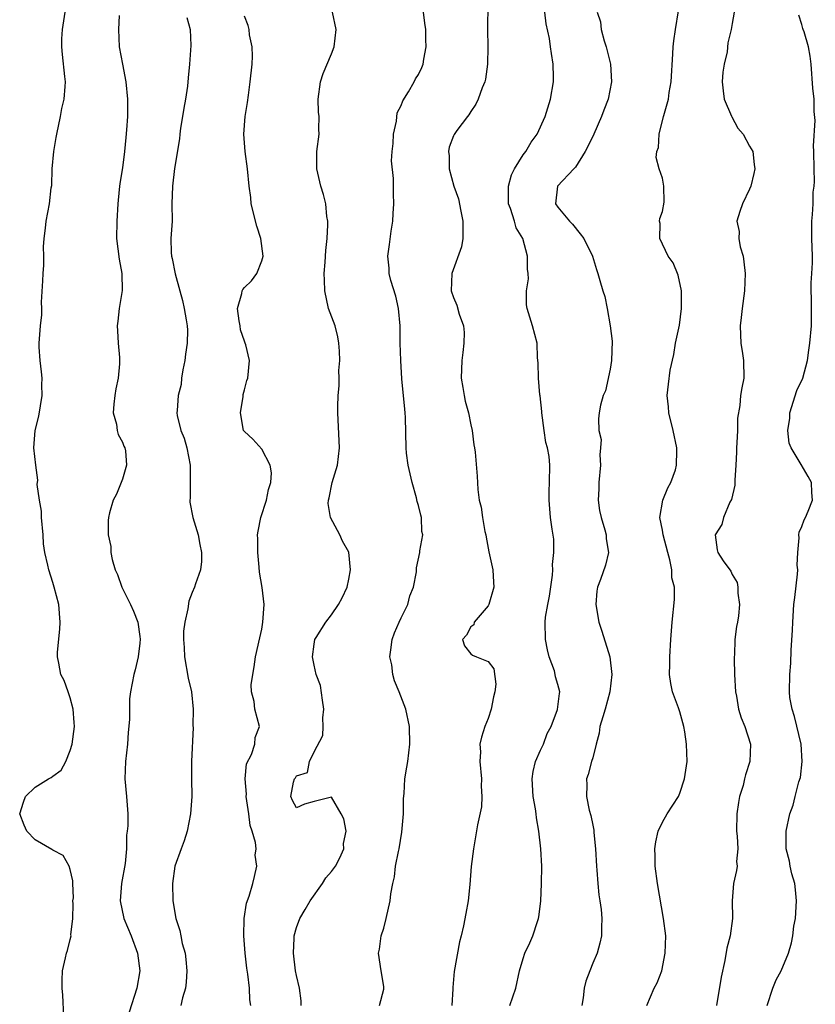
# Model space of a CAD drawing. Units: inches. Extents: x 2583000 to 2586000, y 1506000 to 1509000.
# Drawn here: x 2584175 to 2584267, y 1507247 to 1507360 of the extents above; entities that cross this region are included whole.
import ezdxf

# ---------------------------------------------------------------- set-up
doc = ezdxf.new("R2010")
doc.units = ezdxf.units.IN
doc.header["$MEASUREMENT"] = 0
doc.layers.add('LD25831506_2ft', color=70, linetype='Continuous')

msp = doc.modelspace()

# ---------------------------------------------------------------- linework, layer by layer
at = {"layer": 'LD25831506_2ft'}
for points, elevation in [([(2584229, 1507365), (2584228.93, 1507359), (2584228.95, 1507357), (2584228.93, 1507355), (2584228.69, 1507353.31), (2584228.62, 1507353), (2584228.32, 1507352.32), (2584227.84, 1507351), (2584227.59, 1507350.41), (2584227, 1507349.58), (2584226.79, 1507349.21), (2584226.61, 1507349), (2584225.41, 1507347.41), (2584225.07, 1507346.93), (2584225, 1507346.8), (2584224.51, 1507345.49), (2584224.42, 1507345), (2584224.51, 1507344.51), (2584224.52, 1507343), (2584225.04, 1507341), (2584225.57, 1507339.57), (2584225.86, 1507338.14), (2584226.1, 1507337), (2584226.07, 1507336.07), (2584226.09, 1507335), (2584225.94, 1507334.06), (2584224.84, 1507331), (2584224.76, 1507329), (2584225, 1507328.25), (2584225.38, 1507327.38), (2584225.66, 1507326.34), (2584226.16, 1507325), (2584226.23, 1507324.23), (2584226.21, 1507323), (2584226.07, 1507321.93), (2584225.98, 1507321), (2584225.91, 1507319), (2584226.09, 1507317.91), (2584226.22, 1507317), (2584226.36, 1507316.36), (2584226.74, 1507315), (2584227, 1507313.64), (2584227.15, 1507313), (2584227.34, 1507311.34), (2584227.43, 1507311), (2584227.49, 1507310.51), (2584227.73, 1507307.73), (2584227.79, 1507306.21), (2584227.96, 1507305), (2584228.19, 1507304.19), (2584228.33, 1507303), (2584228.62, 1507301.38), (2584228.71, 1507301), (2584228.75, 1507300.75), (2584229.06, 1507299.06), (2584229.51, 1507297), (2584229.59, 1507295.59), (2584229.66, 1507295), (2584229.07, 1507293), (2584229, 1507292.86), (2584227.38, 1507291), (2584227.33, 1507290.67), (2584227, 1507290.45), (2584226.51, 1507289.49), (2584226.03, 1507289), (2584226.26, 1507288.26), (2584227, 1507287.37), (2584227.21, 1507287.21), (2584227.67, 1507287), (2584229, 1507286.47), (2584229.65, 1507285.65), (2584229.89, 1507283.89), (2584229.74, 1507283), (2584229.59, 1507282.41), (2584229.35, 1507281), (2584229, 1507279.94), (2584228.62, 1507279), (2584228.21, 1507277.79), (2584228.05, 1507277), (2584228.12, 1507276.12), (2584228.05, 1507275), (2584228.22, 1507273), (2584228.17, 1507272.17), (2584228.25, 1507271), (2584228.21, 1507269.79), (2584227.75, 1507267.75), (2584227.29, 1507265), (2584227.05, 1507262.95), (2584226.88, 1507260.88), (2584226.68, 1507259), (2584226.43, 1507257.57), (2584226.15, 1507256.15), (2584225.88, 1507255), (2584225.69, 1507254.32), (2584225.1, 1507250.9), (2584224.92, 1507249.08), (2584224.93, 1507248.93), (2584224.83, 1507247)], 8524), ([(2584180.27, 1507245.73), (2584180.18, 1507248.18), (2584180.09, 1507249), (2584180.09, 1507249.91), (2584180.14, 1507251), (2584180.47, 1507252.47), (2584180.6, 1507253), (2584180.7, 1507253.3), (2584181, 1507254.57), (2584181.12, 1507255), (2584181.1, 1507255.1), (2584181.3, 1507257), (2584181.34, 1507258.66), (2584181.33, 1507259), (2584181.37, 1507259.37), (2584181.3, 1507261), (2584181.32, 1507261.32), (2584181, 1507262.61), (2584180.89, 1507263), (2584180.2, 1507264.2), (2584179, 1507264.81), (2584178.91, 1507264.91), (2584177, 1507266.03), (2584176.04, 1507267), (2584175.71, 1507267.71), (2584175.21, 1507269), (2584175.65, 1507270.35), (2584175.88, 1507271), (2584177, 1507272.04), (2584178.51, 1507273), (2584178.83, 1507273.17), (2584179, 1507273.33), (2584179.98, 1507274.02), (2584180.5, 1507275), (2584181, 1507276.27), (2584181.24, 1507277), (2584181.5, 1507279), (2584181.48, 1507279.48), (2584181.35, 1507281), (2584181, 1507282.32), (2584180.78, 1507283), (2584180.3, 1507284.3), (2584179.94, 1507285), (2584179.7, 1507286.3), (2584179.55, 1507287), (2584179.54, 1507287.54), (2584179.81, 1507290.19), (2584179.85, 1507291), (2584179.71, 1507293), (2584179.18, 1507295), (2584179, 1507295.53), (2584178.56, 1507297), (2584178.46, 1507297.54), (2584178.11, 1507299), (2584177.96, 1507299.96), (2584177.91, 1507301), (2584177.73, 1507303), (2584177.71, 1507303.71), (2584177.47, 1507305), (2584177.23, 1507306.77), (2584177.28, 1507307.28), (2584177.06, 1507309), (2584176.84, 1507311), (2584177, 1507313), (2584177.39, 1507314.61), (2584177.79, 1507317), (2584177.76, 1507318.24), (2584177.78, 1507319), (2584177.73, 1507319.73), (2584177.56, 1507321), (2584177.44, 1507322.56), (2584177.45, 1507323), (2584177.61, 1507325), (2584177.75, 1507326.25), (2584177.74, 1507327), (2584177.7, 1507327.7), (2584177.86, 1507330.14), (2584177.89, 1507331), (2584177.97, 1507331.97), (2584177.97, 1507333), (2584177.94, 1507334.06), (2584178.02, 1507335), (2584178.19, 1507336.19), (2584178.25, 1507337), (2584178.63, 1507339), (2584178.84, 1507340.84), (2584178.9, 1507341.1), (2584178.95, 1507343), (2584179.13, 1507345), (2584179.41, 1507346.59), (2584179.46, 1507347), (2584179.91, 1507349), (2584180.06, 1507349.94), (2584180.32, 1507351), (2584180.45, 1507352.45), (2584180.46, 1507353), (2584180.39, 1507353.61), (2584180.14, 1507356.14), (2584180.03, 1507357), (2584180.06, 1507357.94), (2584180.13, 1507359), (2584180.52, 1507361.48)], 8512), ([(2584186.62, 1507360.62), (2584186.54, 1507359), (2584186.62, 1507357), (2584187, 1507355), (2584187.4, 1507353), (2584187.59, 1507351), (2584187.57, 1507349), (2584187.49, 1507347.49), (2584187.39, 1507346.61), (2584187.25, 1507345), (2584187, 1507343.12), (2584186.69, 1507341.31), (2584186.64, 1507340.64), (2584186.48, 1507339), (2584186.36, 1507337), (2584186.33, 1507335), (2584186.63, 1507332.63), (2584186.94, 1507331), (2584186.97, 1507329.03), (2584186.64, 1507327), (2584186.49, 1507325.51), (2584186.42, 1507325), (2584186.44, 1507324.43), (2584186.51, 1507323), (2584186.65, 1507321.35), (2584186.67, 1507321), (2584186.65, 1507320.65), (2584186.53, 1507319), (2584186.24, 1507317.76), (2584186.12, 1507317), (2584186.01, 1507316.01), (2584185.93, 1507315), (2584186.31, 1507313.69), (2584186.41, 1507313), (2584186.53, 1507312.53), (2584187, 1507311.65), (2584187.18, 1507311.18), (2584187.28, 1507311), (2584187.34, 1507310.66), (2584187.48, 1507309), (2584187, 1507307.4), (2584186.85, 1507307), (2584186.33, 1507305.67), (2584185.95, 1507305), (2584185.53, 1507303.52), (2584185.39, 1507303), (2584185.36, 1507302.64), (2584185.36, 1507301), (2584185.66, 1507299.66), (2584185.67, 1507299), (2584185.81, 1507298.19), (2584186.18, 1507297), (2584186.45, 1507296.45), (2584186.94, 1507295), (2584187.94, 1507293), (2584188.27, 1507292.27), (2584188.76, 1507291), (2584189, 1507289.35), (2584189.03, 1507289.03), (2584189, 1507288.57), (2584188.8, 1507287), (2584188.48, 1507285.52), (2584188.3, 1507285), (2584187.92, 1507283), (2584187.82, 1507282.18), (2584187.81, 1507281), (2584187.82, 1507279.82), (2584187.67, 1507278.33), (2584187.58, 1507277), (2584187.34, 1507275), (2584187.28, 1507273), (2584187.48, 1507271), (2584187.5, 1507270.5), (2584187.61, 1507269), (2584187.62, 1507267.62), (2584187.55, 1507267), (2584187.46, 1507266.54), (2584187.46, 1507265), (2584187.31, 1507263.31), (2584186.91, 1507261), (2584186.75, 1507259), (2584187.17, 1507257), (2584188.01, 1507255), (2584188.75, 1507253), (2584189.01, 1507251), (2584188.66, 1507249), (2584187.76, 1507246.24)], 8514), ([(2584201.75, 1507247), (2584201.65, 1507247.65), (2584201.59, 1507249), (2584201.39, 1507250.61), (2584201.28, 1507251.28), (2584201.11, 1507253), (2584200.96, 1507255), (2584200.99, 1507257), (2584201.25, 1507258.75), (2584201.55, 1507259.55), (2584201.96, 1507261), (2584202.18, 1507261.82), (2584202.43, 1507263), (2584202.25, 1507264.25), (2584202.34, 1507265), (2584202.3, 1507265.7), (2584201.91, 1507267), (2584201.67, 1507267.67), (2584201.51, 1507269), (2584201.22, 1507271), (2584201.25, 1507271.25), (2584201.1, 1507273), (2584201.25, 1507274.75), (2584201.81, 1507275.81), (2584202.21, 1507277), (2584202.25, 1507277.75), (2584202.76, 1507279), (2584202.2, 1507281), (2584202.11, 1507281.89), (2584201.82, 1507283), (2584201.8, 1507283.8), (2584201.96, 1507285), (2584202.12, 1507285.88), (2584202.29, 1507287), (2584202.79, 1507289.21), (2584203, 1507290.17), (2584203.14, 1507291), (2584203.27, 1507293), (2584203.05, 1507294.95), (2584202.74, 1507296.74), (2584202.7, 1507297.3), (2584202.54, 1507299), (2584202.55, 1507300.55), (2584202.53, 1507301), (2584202.58, 1507301.42), (2584202.89, 1507303), (2584203.54, 1507305), (2584203.79, 1507306.21), (2584204.03, 1507307), (2584204.11, 1507308.11), (2584203.97, 1507309), (2584203, 1507310.83), (2584201.98, 1507311.98), (2584201, 1507312.87), (2584200.91, 1507313), (2584200.57, 1507315), (2584200.87, 1507316.87), (2584200.88, 1507317.12), (2584201, 1507317.63), (2584201.29, 1507318.71), (2584201.4, 1507319), (2584201.61, 1507321), (2584201.17, 1507322.83), (2584201.11, 1507323), (2584201, 1507323.24), (2584200.55, 1507324.55), (2584200.52, 1507325), (2584200.42, 1507325.58), (2584200.23, 1507327), (2584200.72, 1507328.72), (2584200.75, 1507329), (2584200.83, 1507329.17), (2584201, 1507329.38), (2584201.83, 1507330.17), (2584202.45, 1507331), (2584203, 1507332.46), (2584203.15, 1507333), (2584202.9, 1507335), (2584202.42, 1507336.42), (2584201.78, 1507339), (2584201.73, 1507339.73), (2584201.55, 1507341), (2584201.38, 1507343), (2584201.09, 1507345), (2584200.95, 1507347), (2584201.11, 1507349), (2584201.37, 1507350.63), (2584201.46, 1507351.46), (2584201.68, 1507353), (2584201.89, 1507355), (2584201.93, 1507355.93), (2584201.91, 1507357), (2584201.6, 1507358.4), (2584201.54, 1507359), (2584201.45, 1507359.45), (2584201, 1507360.54)], 8518), ([(2584207.51, 1507247), (2584207.53, 1507247.53), (2584207.34, 1507249), (2584207, 1507250.45), (2584206.89, 1507251), (2584206.65, 1507253), (2584206.73, 1507254.73), (2584206.73, 1507255), (2584207, 1507255.95), (2584207.36, 1507257), (2584207.98, 1507258.02), (2584208.54, 1507259), (2584209.98, 1507261), (2584210.34, 1507261.66), (2584211, 1507262.38), (2584211.46, 1507263), (2584211.95, 1507263.95), (2584212.42, 1507265), (2584212.39, 1507265.61), (2584212.68, 1507267), (2584212.42, 1507268.42), (2584212.13, 1507269), (2584211, 1507270.9), (2584209, 1507270.41), (2584207.91, 1507270.09), (2584207, 1507269.69), (2584206.53, 1507270.53), (2584206.32, 1507271), (2584206.63, 1507272.63), (2584206.77, 1507273), (2584206.88, 1507273.12), (2584207, 1507273.36), (2584208.25, 1507273.75), (2584208.47, 1507275), (2584209, 1507276.12), (2584210, 1507278), (2584210.06, 1507279), (2584210.03, 1507280.03), (2584210.14, 1507281), (2584209.97, 1507282.03), (2584209.73, 1507283.73), (2584209.25, 1507285), (2584209, 1507286.05), (2584208.82, 1507287), (2584209, 1507288.46), (2584209.1, 1507289), (2584209.23, 1507289.23), (2584210.34, 1507291), (2584211, 1507291.85), (2584211.81, 1507293), (2584212.22, 1507293.78), (2584212.81, 1507295), (2584213, 1507295.93), (2584213.17, 1507297), (2584213.01, 1507299.01), (2584212.28, 1507300.28), (2584211.95, 1507301), (2584210.91, 1507303), (2584210.61, 1507304.61), (2584210.65, 1507305), (2584210.73, 1507305.27), (2584211.1, 1507307), (2584211.69, 1507309), (2584211.91, 1507311), (2584211.72, 1507315), (2584211.72, 1507315.72), (2584211.77, 1507317), (2584211.88, 1507318.12), (2584211.88, 1507319), (2584211.85, 1507319.85), (2584211.95, 1507321), (2584211.92, 1507322.08), (2584211.85, 1507323), (2584211.72, 1507323.72), (2584211.41, 1507325), (2584210.68, 1507327), (2584210.23, 1507329), (2584210.22, 1507330.22), (2584210.17, 1507331), (2584210.28, 1507332.28), (2584210.35, 1507333.65), (2584210.5, 1507335), (2584210.6, 1507336.6), (2584210.58, 1507337), (2584210.48, 1507337.52), (2584210.35, 1507339), (2584210.08, 1507340.08), (2584209.8, 1507341), (2584209.33, 1507343), (2584209.34, 1507343.34), (2584209.31, 1507345), (2584209.58, 1507347), (2584209.54, 1507347.54), (2584209.59, 1507349), (2584209.52, 1507349.52), (2584209.46, 1507351), (2584209.73, 1507353), (2584210.06, 1507353.94), (2584211, 1507356.22), (2584211.3, 1507357), (2584211.56, 1507359), (2584211.11, 1507361)], 8520), ([(2584216.52, 1507247), (2584217, 1507248.87), (2584217.03, 1507249), (2584217, 1507249.2), (2584216.69, 1507251), (2584216.39, 1507253), (2584216.53, 1507253.47), (2584216.72, 1507255), (2584217, 1507255.88), (2584217.29, 1507257), (2584217.74, 1507259), (2584217.81, 1507259.81), (2584218.03, 1507261), (2584218.25, 1507261.75), (2584218.36, 1507263), (2584218.68, 1507264.68), (2584218.77, 1507265), (2584219.1, 1507266.9), (2584219.26, 1507269), (2584219.26, 1507270.74), (2584219.34, 1507271.34), (2584219.44, 1507273), (2584219.64, 1507274.36), (2584219.76, 1507275), (2584220.01, 1507277), (2584219.97, 1507279), (2584219.53, 1507281), (2584218.76, 1507283), (2584218.24, 1507284.24), (2584218.03, 1507285), (2584217.92, 1507286.08), (2584217.72, 1507287), (2584217.8, 1507287.8), (2584217.98, 1507289), (2584218.25, 1507289.75), (2584218.78, 1507291), (2584219, 1507291.47), (2584219.77, 1507293), (2584220, 1507294), (2584220.43, 1507295), (2584220.75, 1507296.75), (2584220.77, 1507297.23), (2584221.15, 1507299), (2584221.16, 1507299.16), (2584221.49, 1507301), (2584221.39, 1507301.39), (2584221.34, 1507303), (2584221.25, 1507303.25), (2584221, 1507304.37), (2584220.84, 1507304.84), (2584220.76, 1507305.24), (2584220.26, 1507307), (2584219.82, 1507309), (2584219.63, 1507310.37), (2584219.56, 1507311), (2584219.51, 1507314.49), (2584219.48, 1507315), (2584219.42, 1507315.42), (2584219.1, 1507318.9), (2584218.96, 1507321), (2584218.9, 1507323), (2584218.88, 1507324.88), (2584218.89, 1507325), (2584218.71, 1507327), (2584218.4, 1507328.39), (2584217.81, 1507330.19), (2584217.63, 1507331), (2584217.63, 1507331.62), (2584217.48, 1507333), (2584217.67, 1507334.33), (2584217.84, 1507335.84), (2584218.03, 1507337), (2584218.1, 1507337.9), (2584218.15, 1507339), (2584218.12, 1507340.12), (2584218.11, 1507341.89), (2584217.91, 1507343.91), (2584217.99, 1507345), (2584218.08, 1507345.92), (2584218.14, 1507347), (2584218.46, 1507348.46), (2584218.56, 1507349.44), (2584219, 1507350.27), (2584219.19, 1507350.81), (2584219.86, 1507351.86), (2584220.49, 1507353), (2584220.66, 1507353.34), (2584221, 1507353.85), (2584221.37, 1507354.63), (2584221.52, 1507355), (2584221.6, 1507355.6), (2584221.88, 1507357), (2584221.84, 1507357.84), (2584221.83, 1507359), (2584221.74, 1507359.74), (2584221.55, 1507361)], 8522), ([(2584231.47, 1507247), (2584232.18, 1507249), (2584232.58, 1507251), (2584233, 1507252.39), (2584233.21, 1507253), (2584233.79, 1507254.21), (2584234.12, 1507255), (2584234.65, 1507256.65), (2584234.78, 1507257), (2584234.82, 1507257.18), (2584235.04, 1507258.96), (2584235.12, 1507261), (2584235.14, 1507263), (2584235.05, 1507265), (2584234.81, 1507267), (2584234.55, 1507268.55), (2584234.52, 1507269), (2584234.44, 1507269.56), (2584234.17, 1507271), (2584234.03, 1507273), (2584234.16, 1507273.84), (2584234.44, 1507275), (2584235, 1507276.3), (2584235.33, 1507277), (2584235.78, 1507278.22), (2584236.21, 1507279), (2584236.97, 1507280.97), (2584237.19, 1507282.81), (2584237.23, 1507283), (2584237, 1507283.85), (2584236.72, 1507284.72), (2584236.69, 1507285), (2584236.59, 1507285.41), (2584235.99, 1507287), (2584235.8, 1507287.8), (2584235.56, 1507289), (2584235.52, 1507291), (2584235.58, 1507291.58), (2584235.84, 1507293), (2584236.04, 1507293.96), (2584236.39, 1507296.39), (2584236.42, 1507297), (2584236.38, 1507297.62), (2584236.53, 1507299), (2584236.52, 1507300.52), (2584236.34, 1507301.66), (2584236.15, 1507303), (2584235.99, 1507305), (2584235.98, 1507306.02), (2584236.03, 1507307), (2584236.06, 1507309), (2584235.99, 1507310.01), (2584235.81, 1507311), (2584235.61, 1507311.61), (2584235.43, 1507313), (2584235.14, 1507315), (2584235.15, 1507315.15), (2584234.96, 1507316.96), (2584234.93, 1507317.07), (2584234.77, 1507319), (2584234.73, 1507320.73), (2584234.67, 1507321.33), (2584234.6, 1507323), (2584234.09, 1507325), (2584233.47, 1507327), (2584233.41, 1507327.41), (2584233.41, 1507329), (2584233.61, 1507330.39), (2584233.58, 1507331), (2584233.49, 1507331.49), (2584233.51, 1507333), (2584232.99, 1507335), (2584232.22, 1507336.22), (2584232.02, 1507337), (2584231.56, 1507338.44), (2584231.32, 1507339), (2584231.32, 1507341), (2584231.68, 1507342.32), (2584232.02, 1507343), (2584233, 1507344.6), (2584233.3, 1507345), (2584233.94, 1507346.06), (2584234.6, 1507347), (2584235.52, 1507349), (2584236.13, 1507351), (2584236.48, 1507353), (2584236.49, 1507353.51), (2584236.47, 1507355), (2584236.25, 1507356.25), (2584236.16, 1507357), (2584236.02, 1507357.98), (2584235.65, 1507359.65), (2584235.5, 1507361)], 8526), ([(2584241.52, 1507361), (2584241.87, 1507359.87), (2584241.95, 1507359), (2584242.32, 1507357.68), (2584242.54, 1507357), (2584243.03, 1507355), (2584243.14, 1507353), (2584242.77, 1507351), (2584242.28, 1507349.72), (2584242.02, 1507349), (2584241.12, 1507347), (2584240.43, 1507345.57), (2584240.13, 1507345), (2584239, 1507343.21), (2584238.83, 1507343), (2584236.97, 1507341), (2584236.71, 1507339), (2584237, 1507338.61), (2584238.33, 1507337), (2584238.66, 1507336.66), (2584239.56, 1507335.56), (2584239.96, 1507335), (2584240.96, 1507333), (2584241.44, 1507331.44), (2584241.6, 1507331), (2584241.81, 1507330.19), (2584242.16, 1507329), (2584242.37, 1507328.37), (2584242.64, 1507327), (2584243.01, 1507325), (2584243.23, 1507323.23), (2584243.17, 1507321), (2584243, 1507320.03), (2584242.45, 1507317.55), (2584242.21, 1507317), (2584241.89, 1507315.89), (2584241.73, 1507315), (2584241.67, 1507314.33), (2584241.71, 1507313), (2584241.95, 1507311.95), (2584241.89, 1507311), (2584241.8, 1507310.2), (2584241.89, 1507309), (2584241.71, 1507307), (2584241.71, 1507306.29), (2584241.63, 1507305), (2584241.79, 1507303.79), (2584241.96, 1507303), (2584242.4, 1507301.6), (2584242.54, 1507301), (2584242.55, 1507300.55), (2584242.82, 1507299), (2584242.47, 1507297.53), (2584241.89, 1507295.89), (2584241.54, 1507295), (2584241.46, 1507294.54), (2584241.34, 1507293), (2584241.69, 1507291), (2584242.03, 1507289.97), (2584242.96, 1507287), (2584243.2, 1507285), (2584242.97, 1507283), (2584242.41, 1507281), (2584242.14, 1507280.14), (2584241.82, 1507279), (2584241.74, 1507278.26), (2584241.38, 1507277), (2584241, 1507275.44), (2584240.87, 1507275), (2584240.48, 1507273.52), (2584240.28, 1507273), (2584240.31, 1507272.31), (2584240.27, 1507271), (2584240.6, 1507269.4), (2584240.79, 1507268.79), (2584241, 1507267.68), (2584241.13, 1507267.13), (2584241.13, 1507266.87), (2584241.31, 1507265), (2584241.41, 1507263), (2584241.46, 1507262.54), (2584241.58, 1507261), (2584241.7, 1507259.7), (2584241.83, 1507259), (2584241.97, 1507258.03), (2584242.05, 1507257), (2584242.01, 1507256.01), (2584242.02, 1507255), (2584241.83, 1507254.17), (2584241.51, 1507253), (2584241, 1507251.88), (2584240.65, 1507251), (2584240.2, 1507249.8), (2584240.03, 1507249), (2584239.88, 1507247.88), (2584239.75, 1507247)], 8528), ([(2584247.2, 1507247), (2584248.05, 1507249), (2584248.39, 1507249.61), (2584248.93, 1507251), (2584249.33, 1507253), (2584249.37, 1507255), (2584249.12, 1507257), (2584248.45, 1507261), (2584248.16, 1507263), (2584248.16, 1507264.17), (2584248.14, 1507265), (2584248.23, 1507265.77), (2584248.52, 1507267), (2584249, 1507268.04), (2584249.53, 1507269), (2584250.84, 1507271), (2584251, 1507271.35), (2584251.55, 1507273), (2584251.82, 1507275), (2584251.78, 1507277), (2584251.58, 1507278.42), (2584251.47, 1507279), (2584251, 1507280.7), (2584250.92, 1507280.92), (2584250.85, 1507281.15), (2584250.16, 1507283), (2584249.96, 1507283.96), (2584249.8, 1507285), (2584249.83, 1507286.17), (2584249.84, 1507287), (2584249.97, 1507289), (2584250.12, 1507291), (2584250.4, 1507293.6), (2584250.37, 1507295), (2584250.09, 1507296.09), (2584250.06, 1507297), (2584249.86, 1507298.14), (2584249.61, 1507299), (2584249.09, 1507301), (2584249, 1507301.56), (2584248.69, 1507303), (2584249.04, 1507305), (2584249.6, 1507306.4), (2584249.98, 1507307), (2584250.48, 1507308.48), (2584250.62, 1507309), (2584250.66, 1507310.66), (2584250.65, 1507311), (2584250.22, 1507313), (2584249.72, 1507315), (2584249.68, 1507315.68), (2584249.54, 1507317), (2584249.71, 1507318.29), (2584249.9, 1507319.9), (2584250.29, 1507321.71), (2584250.5, 1507323), (2584250.95, 1507325.05), (2584251.19, 1507327), (2584251.2, 1507327.2), (2584251.17, 1507329), (2584250.82, 1507330.82), (2584250.23, 1507332.23), (2584249.67, 1507333), (2584248.69, 1507335), (2584248.75, 1507336.75), (2584248.68, 1507337), (2584248.7, 1507337.3), (2584249, 1507338.12), (2584249.18, 1507339.18), (2584249.17, 1507341), (2584249, 1507341.93), (2584248.64, 1507343), (2584248.29, 1507344.29), (2584248.35, 1507345), (2584248.56, 1507345.44), (2584248.62, 1507347), (2584249.13, 1507349), (2584249.14, 1507349.14), (2584249.68, 1507351), (2584249.77, 1507351.77), (2584250.01, 1507353), (2584250.21, 1507356.21), (2584250.23, 1507357), (2584250.3, 1507357.7), (2584250.49, 1507359), (2584250.86, 1507361.14)], 8530), ([(2584257.24, 1507361), (2584257, 1507359.69), (2584256.9, 1507359), (2584256.52, 1507357.48), (2584256.42, 1507356.42), (2584256.08, 1507355), (2584255.92, 1507354.08), (2584255.86, 1507353), (2584255.96, 1507351.96), (2584256.1, 1507351), (2584256.94, 1507349.06), (2584256.97, 1507348.97), (2584257.66, 1507347.66), (2584258.25, 1507347), (2584259, 1507345.59), (2584259.36, 1507345), (2584259.52, 1507343.52), (2584259.6, 1507343), (2584259.51, 1507342.49), (2584259.13, 1507341), (2584259, 1507340.68), (2584258.19, 1507339), (2584257.87, 1507338.13), (2584257.55, 1507337), (2584257.8, 1507335.8), (2584257.78, 1507335), (2584257.94, 1507334.06), (2584258.25, 1507333), (2584258.35, 1507332.35), (2584258.49, 1507331), (2584258.41, 1507329), (2584258.14, 1507327), (2584258.04, 1507325.95), (2584257.92, 1507325), (2584257.95, 1507323.95), (2584258.01, 1507323), (2584258.2, 1507321.8), (2584258.31, 1507321), (2584258.33, 1507319), (2584258.11, 1507317.89), (2584257.97, 1507317), (2584257.87, 1507315.87), (2584257.6, 1507314.4), (2584257.6, 1507313), (2584257.55, 1507311.55), (2584257.5, 1507311), (2584257.51, 1507310.49), (2584257.43, 1507309), (2584257.3, 1507307.3), (2584257.32, 1507307), (2584257.3, 1507306.7), (2584256.92, 1507305.08), (2584256.75, 1507304.75), (2584256, 1507303), (2584255.8, 1507302.2), (2584255.04, 1507301), (2584255.28, 1507299.28), (2584255.34, 1507299), (2584255.97, 1507298.03), (2584256.84, 1507296.84), (2584257, 1507296.46), (2584257.56, 1507295.56), (2584257.67, 1507295), (2584257.67, 1507294.33), (2584257.86, 1507293), (2584257.72, 1507291.72), (2584257.61, 1507291), (2584257.51, 1507290.49), (2584257.32, 1507289), (2584257.26, 1507287.26), (2584257.23, 1507287), (2584257.23, 1507286.77), (2584257.29, 1507285), (2584257.4, 1507283), (2584257.51, 1507282.49), (2584257.74, 1507281), (2584258.02, 1507280.02), (2584258.44, 1507279), (2584259.1, 1507277), (2584259.05, 1507275), (2584258.52, 1507273.48), (2584258.43, 1507273), (2584258.25, 1507272.25), (2584257.86, 1507271), (2584257.72, 1507270.28), (2584257.53, 1507269), (2584257.51, 1507267), (2584257.58, 1507266.42), (2584257.65, 1507265), (2584257.52, 1507263.52), (2584257.56, 1507263), (2584257.51, 1507262.49), (2584257.15, 1507261), (2584257, 1507259), (2584257.05, 1507257), (2584256.79, 1507255), (2584256.41, 1507253.59), (2584256.15, 1507252.15), (2584255.73, 1507250.27), (2584255.19, 1507247)], 8532), ([(2584261.03, 1507247), (2584261.67, 1507249), (2584262.06, 1507249.94), (2584262.63, 1507251), (2584263.46, 1507253), (2584263.81, 1507254.19), (2584263.97, 1507255), (2584264.1, 1507256.1), (2584264.26, 1507257), (2584264.38, 1507259), (2584264.27, 1507260.27), (2584264.18, 1507261), (2584263.87, 1507262.13), (2584263.66, 1507263), (2584263.57, 1507263.57), (2584263.21, 1507265), (2584263.21, 1507267), (2584263.62, 1507269), (2584263.99, 1507270.01), (2584264.22, 1507271), (2584264.65, 1507272.65), (2584264.83, 1507273.17), (2584265.04, 1507275), (2584264.91, 1507277), (2584264.17, 1507280.17), (2584263.88, 1507281), (2584263.64, 1507282.36), (2584263.58, 1507283), (2584263.61, 1507285), (2584263.72, 1507286.28), (2584263.78, 1507287.78), (2584263.94, 1507290.06), (2584263.96, 1507291), (2584264.09, 1507293), (2584264.18, 1507293.82), (2584264.5, 1507296.5), (2584264.53, 1507297), (2584264.47, 1507297.53), (2584264.53, 1507299), (2584264.68, 1507300.68), (2584264.64, 1507301), (2584264.7, 1507301.3), (2584265, 1507301.97), (2584265.28, 1507302.72), (2584265.42, 1507303), (2584265.72, 1507303.72), (2584266.22, 1507305), (2584266.14, 1507305.86), (2584266.1, 1507307), (2584265.71, 1507307.71), (2584264.93, 1507309.07), (2584263.76, 1507311), (2584263.53, 1507311.53), (2584263.39, 1507313), (2584263.61, 1507314.39), (2584263.62, 1507315), (2584264.43, 1507317.57), (2584265.11, 1507319), (2584265.65, 1507321), (2584265.8, 1507322.2), (2584265.92, 1507323), (2584266.11, 1507325), (2584266.12, 1507328.12), (2584266.07, 1507329), (2584266.06, 1507329.94), (2584266.15, 1507331), (2584266.21, 1507332.21), (2584266.22, 1507333), (2584266.16, 1507335), (2584266.16, 1507337), (2584266.24, 1507337.76), (2584266.3, 1507339), (2584266.32, 1507340.32), (2584266.41, 1507341), (2584266.45, 1507341.55), (2584266.4, 1507343), (2584266.39, 1507345), (2584266.34, 1507345.66), (2584266.55, 1507348.55), (2584266.41, 1507349.59), (2584266.4, 1507351), (2584266.28, 1507352.28), (2584266.08, 1507355), (2584265.95, 1507355.95), (2584265.78, 1507357), (2584265.26, 1507358.74), (2584265.17, 1507359), (2584265.12, 1507359.12), (2584265, 1507359.55), (2584264.64, 1507360.64)], 8534), ([(2584194.39, 1507360.39), (2584194.78, 1507359), (2584194.86, 1507357.14), (2584194.71, 1507355), (2584194.55, 1507353.45), (2584194.49, 1507352.49), (2584194.26, 1507351), (2584194.05, 1507349.95), (2584193.91, 1507349), (2584193.68, 1507347.68), (2584193.58, 1507347), (2584193.54, 1507346.46), (2584193, 1507343.05), (2584192.74, 1507341), (2584192.67, 1507339), (2584192.7, 1507337), (2584192.58, 1507335), (2584192.59, 1507333.41), (2584192.62, 1507333), (2584192.71, 1507332.71), (2584193.05, 1507330.95), (2584193.6, 1507329), (2584193.89, 1507327.89), (2584194.1, 1507327), (2584194.32, 1507325.68), (2584194.45, 1507325), (2584194.48, 1507324.48), (2584194.45, 1507323), (2584194.26, 1507321.74), (2584194.17, 1507321), (2584193.94, 1507319.94), (2584193.8, 1507319), (2584193.74, 1507318.26), (2584193.4, 1507317), (2584193.27, 1507315.27), (2584193.26, 1507315), (2584193.3, 1507314.7), (2584193.71, 1507313), (2584194.1, 1507312.1), (2584194.39, 1507311), (2584194.79, 1507309), (2584194.77, 1507308.77), (2584194.8, 1507307), (2584194.79, 1507305.21), (2584194.75, 1507305), (2584194.76, 1507304.76), (2584195.1, 1507303), (2584195.71, 1507301), (2584195.91, 1507299.91), (2584196.09, 1507299), (2584196.07, 1507297.94), (2584195.96, 1507297), (2584195.39, 1507295.39), (2584195.27, 1507295), (2584195, 1507294.39), (2584194.61, 1507293.39), (2584194.53, 1507292.53), (2584194.18, 1507291), (2584194.03, 1507289.97), (2584194.01, 1507289), (2584194.09, 1507288.09), (2584194.12, 1507287), (2584194.57, 1507284.57), (2584194.92, 1507283), (2584195.12, 1507281), (2584195.1, 1507279.1), (2584195.11, 1507278.89), (2584194.94, 1507275), (2584194.94, 1507273), (2584194.97, 1507271), (2584194.82, 1507269), (2584194.43, 1507267), (2584194.11, 1507265.89), (2584193.76, 1507265), (2584193.03, 1507263), (2584192.74, 1507261), (2584192.8, 1507259), (2584193.15, 1507257), (2584193.61, 1507255.61), (2584193.7, 1507255), (2584193.87, 1507254.13), (2584194.19, 1507253), (2584194.28, 1507252.28), (2584194.39, 1507251), (2584194.32, 1507249.68), (2584194.23, 1507249), (2584193.9, 1507247.9), (2584193.71, 1507247)], 8516)]:
    msp.add_lwpolyline(points, dxfattribs=dict(at, elevation=elevation))

doc.saveas('drawing.dxf')
